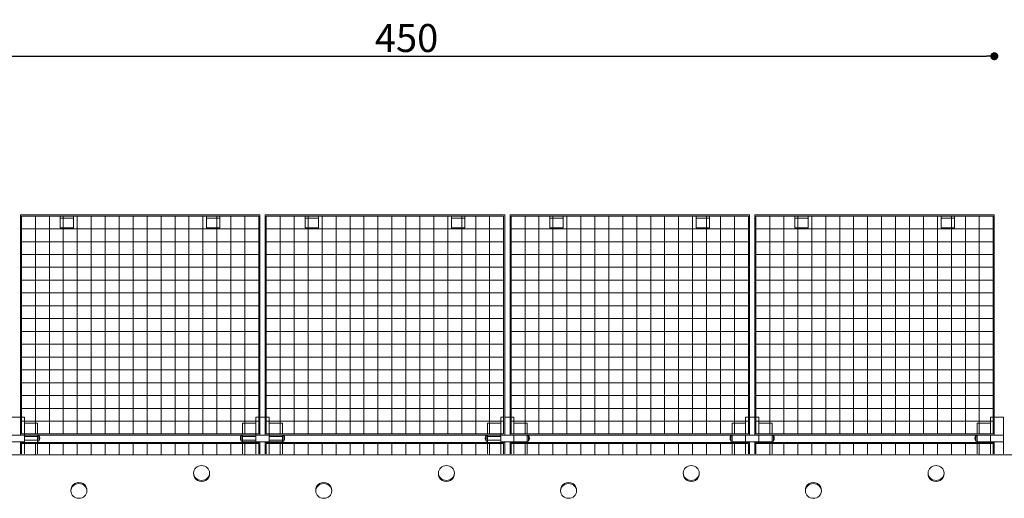
# Model space of a CAD drawing. Extents: x -63362 to -54452, y 3308 to 9608.
# Drawn here: x -61175 to -57475, y 5408 to 7208 of the extents above; entities that cross this region are included whole.
import ezdxf

# ---------------------------------------------------------------- set-up
doc = ezdxf.new("R2010")
doc.units = 0
doc.header["$PDMODE"] = 1
doc.header["$PDSIZE"] = -2
doc.layers.get('0').update_dxf_attribs({"linetype": 'CONTINUOUS', "lineweight": 15})
doc.layers.get('DEFPOINTS').update_dxf_attribs({"linetype": 'CONTINUOUS'})
doc.layers.add('DIBUJO', color=4, linetype='CONTINUOUS', lineweight=9)
doc.styles.add('ARIAL', font='ARIAL.TTF')
doc.styles.get("Standard").update_dxf_attribs({"font": 'ARIAL.TTF', "height": 3})
doc.dimstyles.get("Standard").update_dxf_attribs({"dimtxt": 0.18, "dimasz": 0.18, "dimexe": 0.18, "dimexo": 0.0625, "dimgap": 0.09, "dimtad": 0, "dimtih": 1, "dimtoh": 1, "dimdec": 4, "dimzin": 0, "dimdsep": 46, "dimtxsty": 'STANDARD', "dimcen": 0.09, "dimadec": 0, "dimazin": 0, "dimtfac": 1, "dimtdec": 4, "dimtofl": 0, "dimtmove": 0, "dimatfit": 3, "dimfxl": 1, "dimtolj": 1, "dimtzin": 0, "dimarcsym": 0})

# ---------------------------------------------------------------- blocks, each defined once
blk = doc.blocks.new('_Dot')
at = {"color": 0, "linetype": 'ByBlock', "lineweight": -2}
blk.add_line((-0.5, 0), (-1, 0), dxfattribs=at)
at = {"color": 0, "linetype": 'ByBlock', "const_width": 0.5}
blk.add_lwpolyline([(-0.25, 0, 1), (0.25, 0, 1)], format="xyb", close=True, dxfattribs=at)
blk = doc.blocks.new('*D4')
at = {"color": 7, "lineweight": -2}
blk.add_line((-62062.3, 7070.2), (-57542.3, 7070.2), dxfattribs=at)
at = {"layer": 'DEFPOINTS', "color": 0}
for p in [(-57512.3, 7070.2), (-62092.3, 6473.2), (-57512.3, 6473.2)]:
    blk.add_point(p, dxfattribs=at)
at = {"color": 7, "lineweight": -2, "xscale": 30, "yscale": 30, "zscale": 30, "rotation": 180}
blk.add_blockref('_Dot', (-62092.3, 7070.2), dxfattribs=at)
at = {"color": 7, "lineweight": -2, "xscale": 30, "yscale": 30, "zscale": 30}
blk.add_blockref('_Dot', (-57512.3, 7070.2), dxfattribs=at)
at = {"color": 7, "insert": (-59721, 7138.8), "char_height": 105, "attachment_point": 5, "style": 'ARIAL'}
blk.add_mtext('\\A1;450', dxfattribs=at)

msp = doc.modelspace()

# ---------------------------------------------------------------- linework, layer by layer
for p, q in [((-60272.3, 6473.24), (-61172.3, 6473.24)), ((-61172.3, 5645.74), (-61172.3, 6473.24)), ((-60276.3, 6469.24), (-61168.3, 6469.24)), ((-61168.3, 5649.74), (-61168.3, 6469.24)), ((-61022.3, 6469.24), (-60972.3, 6469.24)), ((-61022.3, 6425.56), (-61022.3, 6469.24)), ((-61022.3, 6461.24), (-60972.3, 6461.24)), ((-60972.3, 6425.56), (-60972.3, 6469.24)), ((-60422.3, 6469.24), (-60472.3, 6469.24)), ((-60472.3, 6425.56), (-60472.3, 6469.24)), ((-60422.3, 6461.24), (-60472.3, 6461.24)), ((-60422.3, 6425.56), (-60422.3, 6469.24)), ((-60276.3, 5649.74), (-60276.3, 6469.24)), ((-60272.3, 5645.74), (-60272.3, 6473.24)), ((-59352.3, 6473.24), (-60252.3, 6473.24)), ((-60252.3, 5645.74), (-60252.3, 6473.24)), ((-59356.3, 6469.24), (-60248.3, 6469.24)), ((-60248.3, 5649.74), (-60248.3, 6469.24)), ((-60102.3, 6469.24), (-60052.3, 6469.24)), ((-60102.3, 6425.56), (-60102.3, 6469.24)), ((-60102.3, 6461.24), (-60052.3, 6461.24)), ((-60052.3, 6425.56), (-60052.3, 6469.24)), ((-59552.3, 6425.56), (-59552.3, 6469.24)), ((-59502.3, 6469.24), (-59552.3, 6469.24)), ((-59502.3, 6461.24), (-59552.3, 6461.24)), ((-59502.3, 6425.56), (-59502.3, 6469.24)), ((-59356.3, 5649.74), (-59356.3, 6469.24)), ((-59352.3, 5645.74), (-59352.3, 6473.24)), ((-58432.3, 6473.24), (-59332.3, 6473.24)), ((-59332.3, 5645.74), (-59332.3, 6473.24)), ((-58436.3, 6469.24), (-59328.3, 6469.24)), ((-59328.3, 5649.74), (-59328.3, 6469.24)), ((-59182.3, 6469.24), (-59132.3, 6469.24)), ((-59182.3, 6425.56), (-59182.3, 6469.24)), ((-59182.3, 6461.24), (-59132.3, 6461.24)), ((-59132.3, 6425.56), (-59132.3, 6469.24)), ((-58632.3, 6425.56), (-58632.3, 6469.24)), ((-58582.3, 6469.24), (-58632.3, 6469.24)), ((-58582.3, 6461.24), (-58632.3, 6461.24)), ((-58582.3, 6425.56), (-58582.3, 6469.24)), ((-58436.3, 5649.74), (-58436.3, 6469.24)), ((-58432.3, 5645.74), (-58432.3, 6473.24)), ((-57512.3, 6473.24), (-58412.3, 6473.24)), ((-58412.3, 5645.74), (-58412.3, 6473.24)), ((-57516.3, 6469.24), (-58408.3, 6469.24)), ((-58408.3, 5649.74), (-58408.3, 6469.24)), ((-58262.3, 6425.56), (-58262.3, 6469.24)), ((-58262.3, 6469.24), (-58212.3, 6469.24)), ((-58262.3, 6461.24), (-58212.3, 6461.24)), ((-58212.3, 6425.56), (-58212.3, 6469.24)), ((-57662.3, 6469.24), (-57712.3, 6469.24)), ((-57712.3, 6425.56), (-57712.3, 6469.24)), ((-57662.3, 6461.24), (-57712.3, 6461.24)), ((-57662.3, 6425.56), (-57662.3, 6469.24)), ((-57516.3, 5649.74), (-57516.3, 6469.24)), ((-57512.3, 5645.74), (-57512.3, 6473.24)), ((-60972.3, 6425.56), (-61022.3, 6425.56)), ((-60422.3, 6425.56), (-60472.3, 6425.56)), ((-60052.3, 6425.56), (-60102.3, 6425.56)), ((-59552.3, 6425.56), (-59502.3, 6425.56)), ((-59132.3, 6425.56), (-59182.3, 6425.56)), ((-58632.3, 6425.56), (-58582.3, 6425.56)), ((-58212.3, 6425.56), (-58262.3, 6425.56)), ((-57712.3, 6425.56), (-57662.3, 6425.56)), ((-61207.3, 5713.43), (-61157.3, 5713.43)), ((-61192.3, 5713.43), (-61172.3, 5713.43)), ((-61168.3, 5713.43), (-61157.3, 5713.43)), ((-61157.3, 5649.74), (-61157.3, 5713.43)), ((-61157.3, 5645.74), (-61157.3, 5713.43)), ((-60287.3, 5649.74), (-60287.3, 5713.43)), ((-60287.3, 5645.74), (-60287.3, 5713.43)), ((-60287.3, 5713.43), (-60276.3, 5713.43)), ((-60287.3, 5713.43), (-60237.3, 5713.43)), ((-60272.3, 5713.43), (-60252.3, 5713.43)), ((-60248.3, 5713.43), (-60237.3, 5713.43)), ((-60237.3, 5649.74), (-60237.3, 5713.43)), ((-60237.3, 5645.74), (-60237.3, 5713.43)), ((-59367.3, 5649.74), (-59367.3, 5713.43)), ((-59367.3, 5645.74), (-59367.3, 5713.43)), ((-59367.3, 5713.43), (-59356.3, 5713.43)), ((-59352.3, 5713.43), (-59332.3, 5713.43)), ((-59328.3, 5713.43), (-59317.3, 5713.43)), ((-59317.3, 5649.74), (-59317.3, 5713.43)), ((-58447.3, 5649.74), (-58447.3, 5713.43)), ((-58447.3, 5713.43), (-58436.3, 5713.43)), ((-58432.3, 5713.43), (-58412.3, 5713.43)), ((-58408.3, 5713.43), (-58397.3, 5713.43)), ((-58397.3, 5649.74), (-58397.3, 5713.43)), ((-57527.3, 5649.74), (-57527.3, 5713.43)), ((-57527.3, 5713.43), (-57477.3, 5713.43)), ((-57477.3, 5620.74), (-57477.3, 5713.43)), ((-61107.3, 5690.74), (-61157.3, 5690.74)), ((-61107.3, 5649.74), (-61107.3, 5690.74)), ((-60337.3, 5690.74), (-60287.3, 5690.74)), ((-60337.3, 5649.74), (-60337.3, 5690.74)), ((-60187.3, 5690.74), (-60237.3, 5690.74)), ((-60187.3, 5649.74), (-60187.3, 5690.74)), ((-59417.3, 5690.74), (-59367.3, 5690.74)), ((-59417.3, 5649.74), (-59417.3, 5690.74)), ((-59267.3, 5690.74), (-59317.3, 5690.74)), ((-59267.3, 5649.74), (-59267.3, 5690.74)), ((-58497.3, 5649.74), (-58497.3, 5690.74)), ((-58497.3, 5690.74), (-58447.3, 5690.74)), ((-58347.3, 5690.74), (-58397.3, 5690.74)), ((-58347.3, 5649.74), (-58347.3, 5690.74)), ((-57577.3, 5690.74), (-57527.3, 5690.74)), ((-57577.3, 5649.74), (-57577.3, 5690.74)), ((-61207.3, 5645.74), (-61157.3, 5645.74)), ((-60272.3, 5645.74), (-61172.3, 5645.74)), ((-60272.3, 5645.74), (-61172.3, 5645.74)), ((-60276.3, 5649.74), (-61168.3, 5649.74)), ((-60276.3, 5649.74), (-61168.3, 5649.74)), ((-61157.3, 5620.74), (-61157.3, 5645.74)), ((-61157.3, 5645.74), (-61157.3, 5620.74)), ((-61157.3, 5645.74), (-61157.3, 5575.24)), ((-61107.3, 5640.24), (-61157.3, 5640.24)), ((-61107.3, 5626.24), (-61157.3, 5626.24)), ((-61107.3, 5620.74), (-61107.3, 5645.74)), ((-61107.3, 5643.24), (-61102.3, 5643.24)), ((-61107.3, 5623.24), (-61107.3, 5643.24)), ((-61107.3, 5643.24), (-61102.3, 5643.24)), ((-61107.3, 5643.24), (-61107.3, 5623.24)), ((-61107.3, 5640.24), (-61107.3, 5626.24)), ((-61102.3, 5623.24), (-61102.3, 5643.24)), ((-61102.3, 5643.24), (-61102.3, 5623.24)), ((-60342.3, 5623.24), (-60342.3, 5643.24)), ((-60337.3, 5643.24), (-60342.3, 5643.24)), ((-60337.3, 5643.24), (-60342.3, 5643.24)), ((-60342.3, 5643.24), (-60342.3, 5623.24)), ((-60337.3, 5620.74), (-60337.3, 5645.74)), ((-60337.3, 5645.74), (-60237.3, 5645.74)), ((-60337.3, 5623.24), (-60337.3, 5643.24)), ((-60337.3, 5643.24), (-60337.3, 5623.24)), ((-60337.3, 5640.24), (-60337.3, 5626.24)), ((-60337.3, 5640.24), (-60287.3, 5640.24)), ((-60337.3, 5626.24), (-60287.3, 5626.24)), ((-60287.3, 5620.74), (-60287.3, 5645.74)), ((-60287.3, 5645.74), (-60287.3, 5620.74)), ((-60287.3, 5645.74), (-60237.3, 5645.74)), ((-59352.3, 5645.74), (-60252.3, 5645.74)), ((-59356.3, 5649.74), (-60248.3, 5649.74)), ((-60237.3, 5620.74), (-60237.3, 5645.74)), ((-60237.3, 5645.74), (-60237.3, 5620.74)), ((-60187.3, 5640.24), (-60237.3, 5640.24)), ((-60187.3, 5626.24), (-60237.3, 5626.24)), ((-60187.3, 5620.74), (-60187.3, 5645.74)), ((-60187.3, 5623.24), (-60187.3, 5643.24)), ((-60187.3, 5643.24), (-60182.3, 5643.24)), ((-60187.3, 5643.24), (-60187.3, 5623.24)), ((-60187.3, 5643.24), (-60182.3, 5643.24)), ((-60187.3, 5640.24), (-60187.3, 5626.24)), ((-60182.3, 5623.24), (-60182.3, 5643.24)), ((-60182.3, 5643.24), (-60182.3, 5623.24)), ((-59417.3, 5643.24), (-59422.3, 5643.24)), ((-59422.3, 5623.24), (-59422.3, 5643.24)), ((-59422.3, 5643.24), (-59422.3, 5623.24)), ((-59417.3, 5643.24), (-59422.3, 5643.24)), ((-59417.3, 5620.74), (-59417.3, 5645.74)), ((-59417.3, 5623.24), (-59417.3, 5643.24)), ((-59417.3, 5643.24), (-59417.3, 5623.24)), ((-59417.3, 5640.24), (-59367.3, 5640.24)), ((-59417.3, 5640.24), (-59417.3, 5626.24)), ((-59417.3, 5626.24), (-59367.3, 5626.24)), ((-59367.3, 5620.74), (-59367.3, 5645.74)), ((-59367.3, 5645.74), (-59317.3, 5645.74)), ((-59367.3, 5645.74), (-59367.3, 5620.74)), ((-59367.3, 5645.74), (-59367.3, 5575.24)), ((-58432.3, 5645.74), (-59332.3, 5645.74)), ((-58432.3, 5645.74), (-59332.3, 5645.74)), ((-58436.3, 5649.74), (-59328.3, 5649.74)), ((-58436.3, 5649.74), (-59328.3, 5649.74)), ((-59317.3, 5620.74), (-59317.3, 5645.74)), ((-59317.3, 5645.74), (-59317.3, 5575.24)), ((-59267.3, 5620.74), (-59267.3, 5645.74)), ((-59267.3, 5623.24), (-59267.3, 5643.24)), ((-59267.3, 5643.24), (-59262.3, 5643.24)), ((-59262.3, 5623.24), (-59262.3, 5643.24)), ((-58497.3, 5643.24), (-58502.3, 5643.24)), ((-58502.3, 5623.24), (-58502.3, 5643.24)), ((-58497.3, 5620.74), (-58497.3, 5645.74)), ((-58497.3, 5645.74), (-58397.3, 5645.74)), ((-58497.3, 5623.24), (-58497.3, 5643.24)), ((-58447.3, 5620.74), (-58447.3, 5645.74)), ((-57512.3, 5645.74), (-58412.3, 5645.74)), ((-57516.3, 5649.74), (-58408.3, 5649.74)), ((-58397.3, 5620.74), (-58397.3, 5645.74)), ((-58347.3, 5620.74), (-58347.3, 5645.74)), ((-58347.3, 5643.24), (-58342.3, 5643.24)), ((-58347.3, 5623.24), (-58347.3, 5643.24)), ((-58342.3, 5623.24), (-58342.3, 5643.24)), ((-57582.3, 5623.24), (-57582.3, 5643.24)), ((-57577.3, 5643.24), (-57582.3, 5643.24)), ((-57577.3, 5620.74), (-57577.3, 5645.74)), ((-57577.3, 5645.74), (-57477.3, 5645.74)), ((-57577.3, 5623.24), (-57577.3, 5643.24)), ((-57527.3, 5620.74), (-57527.3, 5645.74)), ((-61207.3, 5620.74), (-61157.3, 5620.74)), ((-60272.3, 5618.24), (-61172.3, 5618.24)), ((-61172.3, 5575.24), (-61172.3, 5618.24)), ((-60276.3, 5614.24), (-61168.3, 5614.24)), ((-61168.3, 5575.24), (-61168.3, 5614.24)), ((-61157.3, 5620.74), (-61157.3, 5575.24)), ((-61107.3, 5623.24), (-61102.3, 5623.24)), ((-61107.3, 5623.24), (-61102.3, 5623.24)), ((-61107.3, 5575.24), (-61107.3, 5614.24)), ((-60337.3, 5623.24), (-60342.3, 5623.24)), ((-60337.3, 5623.24), (-60342.3, 5623.24)), ((-60337.3, 5620.74), (-60187.3, 5620.74)), ((-60337.3, 5575.24), (-60337.3, 5614.24)), ((-60287.3, 5620.74), (-60237.3, 5620.74)), ((-60287.3, 5620.74), (-60287.3, 5575.24)), ((-60287.3, 5620.74), (-60287.3, 5575.24)), ((-60276.3, 5575.24), (-60276.3, 5614.24)), ((-60272.3, 5575.24), (-60272.3, 5618.24)), ((-59352.3, 5618.24), (-60252.3, 5618.24)), ((-60252.3, 5575.24), (-60252.3, 5618.24)), ((-59356.3, 5614.24), (-60248.3, 5614.24)), ((-60248.3, 5575.24), (-60248.3, 5614.24)), ((-60237.3, 5620.74), (-60237.3, 5575.24)), ((-60187.3, 5623.24), (-60182.3, 5623.24)), ((-60187.3, 5623.24), (-60182.3, 5623.24)), ((-60187.3, 5623.24), (-60182.3, 5623.24)), ((-60187.3, 5575.24), (-60187.3, 5614.24)), ((-59417.3, 5623.24), (-59422.3, 5623.24)), ((-59417.3, 5623.24), (-59422.3, 5623.24)), ((-59417.3, 5623.24), (-59422.3, 5623.24)), ((-59417.3, 5575.24), (-59417.3, 5614.24)), ((-59367.3, 5620.74), (-59267.3, 5620.74)), ((-59367.3, 5620.74), (-59367.3, 5575.24)), ((-59367.3, 5620.74), (-59367.3, 5575.24)), ((-59356.3, 5575.24), (-59356.3, 5614.24)), ((-59352.3, 5575.24), (-59352.3, 5618.24)), ((-58432.3, 5618.24), (-59332.3, 5618.24)), ((-59332.3, 5575.24), (-59332.3, 5618.24)), ((-58436.3, 5614.24), (-59328.3, 5614.24)), ((-59328.3, 5575.24), (-59328.3, 5614.24)), ((-59267.3, 5623.24), (-59262.3, 5623.24)), ((-59267.3, 5575.24), (-59267.3, 5614.24)), ((-58497.3, 5623.24), (-58502.3, 5623.24)), ((-58497.3, 5620.74), (-58347.3, 5620.74)), ((-58497.3, 5575.24), (-58497.3, 5614.24)), ((-58447.3, 5620.74), (-58447.3, 5575.24)), ((-58436.3, 5575.24), (-58436.3, 5614.24)), ((-58432.3, 5575.24), (-58432.3, 5618.24)), ((-57512.3, 5618.24), (-58412.3, 5618.24)), ((-58412.3, 5575.24), (-58412.3, 5618.24)), ((-57516.3, 5614.24), (-58408.3, 5614.24)), ((-58408.3, 5575.24), (-58408.3, 5614.24)), ((-58347.3, 5623.24), (-58342.3, 5623.24)), ((-58347.3, 5623.24), (-58342.3, 5623.24)), ((-58347.3, 5575.24), (-58347.3, 5614.24)), ((-57577.3, 5623.24), (-57582.3, 5623.24)), ((-57577.3, 5623.24), (-57582.3, 5623.24)), ((-57577.3, 5620.74), (-57477.3, 5620.74)), ((-57577.3, 5575.24), (-57577.3, 5614.24)), ((-57527.3, 5620.74), (-57527.3, 5575.24)), ((-57527.3, 5620.74), (-57527.3, 5575.24)), ((-57516.3, 5575.24), (-57516.3, 5614.24)), ((-57512.3, 5575.24), (-57512.3, 5618.24)), ((-57477.3, 5620.74), (-57477.3, 5575.24)), ((-62192.3, 5571.24), (-57412.3, 5571.24))]:
    msp.add_line(p, q)
for centre, start, end in [((-61118.18, 5633.24), 327.79959, 32.20041), ((-61118.18, 5633.24), 327.79959, 32.20041), ((-60326.42, 5633.24), 147.79959, 212.20041), ((-60326.42, 5633.24), 147.79959, 212.20041), ((-60198.18, 5633.24), 327.79959, 32.20041), ((-60198.18, 5633.24), 327.79959, 32.20041), ((-59406.42, 5633.24), 147.79959, 212.20041), ((-59406.42, 5633.24), 147.79959, 212.20041), ((-59278.18, 5633.24), 327.79959, 32.20041), ((-58486.42, 5633.24), 147.79959, 212.20041), ((-58358.18, 5633.24), 327.79959, 32.20041), ((-57566.42, 5633.24), 147.79959, 212.20041)]:
    msp.add_arc(centre, 18.77, start, end)
at = {"extrusion": (0, 0, -1)}
for centre in [(-60491.3, 5502.89), (-59571.3, 5502.89), (-58651.3, 5502.89), (-57731.3, 5502.89)]:
    msp.add_ellipse(centre, major_axis=(-30, 0), ratio=0.9277783, dxfattribs=at)
for centre in [(-60491.3, 5499.09), (-59571.3, 5499.09), (-58651.3, 5499.09), (-57731.3, 5499.09)]:
    msp.add_ellipse(centre, major_axis=(-30, 0), ratio=0.9277783, start_param=3.0732901, end_param=6.3514878, dxfattribs=at)
for centre in [(-60952.3, 5439.38), (-60032.3, 5439.38), (-59112.3, 5439.38), (-58192.3, 5439.38)]:
    msp.add_ellipse(centre, major_axis=(-30, 0), ratio=0.9277783, start_param=3.0732901, end_param=6.3514878)
for centre in [(-60952.3, 5435.58), (-60032.3, 5435.58), (-59112.3, 5435.58), (-58192.3, 5435.58)]:
    msp.add_ellipse(centre, major_axis=(-30, 0), ratio=0.9277783)
at = {"layer": 'DIBUJO'}
for p, q in [((-61115.83, 6469.24), (-61115.83, 5649.74)), ((-61063.36, 6469.24), (-61063.36, 5649.74)), ((-61010.89, 6469.24), (-61010.89, 5649.74)), ((-60958.42, 6469.24), (-60958.42, 5649.74)), ((-60905.95, 6469.24), (-60905.95, 5649.74)), ((-60853.48, 6469.24), (-60853.48, 5649.74)), ((-60801.01, 6469.24), (-60801.01, 5649.74)), ((-60748.54, 6469.24), (-60748.54, 5649.74)), ((-60696.07, 6469.24), (-60696.07, 5649.74)), ((-60643.6, 6469.24), (-60643.6, 5649.74)), ((-60591.13, 6469.24), (-60591.13, 5649.74)), ((-60538.65, 6469.24), (-60538.65, 5649.74)), ((-60486.18, 6469.24), (-60486.18, 5649.74)), ((-60433.71, 6469.24), (-60433.71, 5649.74)), ((-60381.24, 6469.24), (-60381.24, 5649.74)), ((-60328.77, 6469.24), (-60328.77, 5649.74)), ((-60195.83, 6469.24), (-60195.83, 5649.74)), ((-60143.36, 6469.24), (-60143.36, 5649.74)), ((-60090.89, 6469.24), (-60090.89, 5649.74)), ((-60038.42, 6469.24), (-60038.42, 5649.74)), ((-59985.95, 6469.24), (-59985.95, 5649.74)), ((-59933.48, 6469.24), (-59933.48, 5649.74)), ((-59881.01, 6469.24), (-59881.01, 5649.74)), ((-59828.54, 6469.24), (-59828.54, 5649.74)), ((-59776.07, 6469.24), (-59776.07, 5649.74)), ((-59723.6, 6469.24), (-59723.6, 5649.74)), ((-59671.13, 6469.24), (-59671.13, 5649.74)), ((-59618.65, 6469.24), (-59618.65, 5649.74)), ((-59566.18, 6469.24), (-59566.18, 5649.74)), ((-59513.71, 6469.24), (-59513.71, 5649.74)), ((-59461.24, 6469.24), (-59461.24, 5649.74)), ((-59408.77, 6469.24), (-59408.77, 5649.74)), ((-59275.83, 6469.24), (-59275.83, 5649.74)), ((-59223.36, 6469.24), (-59223.36, 5649.74)), ((-59170.89, 6469.24), (-59170.89, 5649.74)), ((-59118.42, 6469.24), (-59118.42, 5649.74)), ((-59065.95, 6469.24), (-59065.95, 5649.74)), ((-59013.48, 6469.24), (-59013.48, 5649.74)), ((-58961.01, 6469.24), (-58961.01, 5649.74)), ((-58908.54, 6469.24), (-58908.54, 5649.74)), ((-58856.07, 6469.24), (-58856.07, 5649.74)), ((-58803.6, 6469.24), (-58803.6, 5649.74)), ((-58751.13, 6469.24), (-58751.13, 5649.74)), ((-58698.65, 6469.24), (-58698.65, 5649.74)), ((-58646.18, 6469.24), (-58646.18, 5649.74)), ((-58593.71, 6469.24), (-58593.71, 5649.74)), ((-58541.24, 6469.24), (-58541.24, 5649.74)), ((-58488.77, 6469.24), (-58488.77, 5649.74)), ((-58355.83, 6469.24), (-58355.83, 5649.74)), ((-58303.36, 6469.24), (-58303.36, 5649.74)), ((-58250.89, 6469.24), (-58250.89, 5649.74)), ((-58198.42, 6469.24), (-58198.42, 5649.74)), ((-58145.95, 6469.24), (-58145.95, 5649.74)), ((-58093.48, 6469.24), (-58093.48, 5649.74)), ((-58041.01, 6469.24), (-58041.01, 5649.74)), ((-57988.54, 6469.24), (-57988.54, 5649.74)), ((-57936.07, 6469.24), (-57936.07, 5649.74)), ((-57883.6, 6469.24), (-57883.6, 5649.74)), ((-57831.13, 6469.24), (-57831.13, 5649.74)), ((-57778.65, 6469.24), (-57778.65, 5649.74)), ((-57726.18, 6469.24), (-57726.18, 5649.74)), ((-57673.71, 6469.24), (-57673.71, 5649.74)), ((-57621.24, 6469.24), (-57621.24, 5649.74)), ((-57568.77, 6469.24), (-57568.77, 5649.74)), ((-61168.3, 6421.03), (-60276.3, 6421.03)), ((-60248.3, 6421.03), (-59356.3, 6421.03)), ((-59328.3, 6421.03), (-58436.3, 6421.03)), ((-58408.3, 6421.03), (-57516.3, 6421.03)), ((-61168.3, 6372.82), (-60276.3, 6372.82)), ((-60248.3, 6372.82), (-59356.3, 6372.82)), ((-59328.3, 6372.82), (-58436.3, 6372.82)), ((-58408.3, 6372.82), (-57516.3, 6372.82)), ((-61168.3, 6324.62), (-60276.3, 6324.62)), ((-60248.3, 6324.62), (-59356.3, 6324.62)), ((-59328.3, 6324.62), (-58436.3, 6324.62)), ((-58408.3, 6324.62), (-57516.3, 6324.62)), ((-61168.3, 6276.41), (-60276.3, 6276.41)), ((-60248.3, 6276.41), (-59356.3, 6276.41)), ((-59328.3, 6276.41), (-58436.3, 6276.41)), ((-58408.3, 6276.41), (-57516.3, 6276.41)), ((-61168.3, 6228.21), (-60276.3, 6228.21)), ((-60248.3, 6228.21), (-59356.3, 6228.21)), ((-59328.3, 6228.21), (-58436.3, 6228.21)), ((-58408.3, 6228.21), (-57516.3, 6228.21)), ((-61168.3, 6180), (-60276.3, 6180)), ((-60248.3, 6180), (-59356.3, 6180)), ((-59328.3, 6180), (-58436.3, 6180)), ((-58408.3, 6180), (-57516.3, 6180)), ((-61168.3, 6131.79), (-60276.3, 6131.79)), ((-60248.3, 6131.79), (-59356.3, 6131.79)), ((-59328.3, 6131.79), (-58436.3, 6131.79)), ((-58408.3, 6131.79), (-57516.3, 6131.79)), ((-61168.3, 6083.59), (-60276.3, 6083.59)), ((-60248.3, 6083.59), (-59356.3, 6083.59)), ((-59328.3, 6083.59), (-58436.3, 6083.59)), ((-58408.3, 6083.59), (-57516.3, 6083.59)), ((-61168.3, 6035.38), (-60276.3, 6035.38)), ((-60248.3, 6035.38), (-59356.3, 6035.38)), ((-59328.3, 6035.38), (-58436.3, 6035.38)), ((-58408.3, 6035.38), (-57516.3, 6035.38)), ((-61168.3, 5987.18), (-60276.3, 5987.18)), ((-60248.3, 5987.18), (-59356.3, 5987.18)), ((-59328.3, 5987.18), (-58436.3, 5987.18)), ((-58408.3, 5987.18), (-57516.3, 5987.18)), ((-61168.3, 5938.97), (-60276.3, 5938.97)), ((-60248.3, 5938.97), (-59356.3, 5938.97)), ((-59328.3, 5938.97), (-58436.3, 5938.97)), ((-58408.3, 5938.97), (-57516.3, 5938.97)), ((-61168.3, 5890.76), (-60276.3, 5890.76)), ((-60248.3, 5890.76), (-59356.3, 5890.76)), ((-59328.3, 5890.76), (-58436.3, 5890.76)), ((-58408.3, 5890.76), (-57516.3, 5890.76)), ((-61168.3, 5842.56), (-60276.3, 5842.56)), ((-60248.3, 5842.56), (-59356.3, 5842.56)), ((-59328.3, 5842.56), (-58436.3, 5842.56)), ((-58408.3, 5842.56), (-57516.3, 5842.56)), ((-61168.3, 5794.35), (-60276.3, 5794.35)), ((-60248.3, 5794.35), (-59356.3, 5794.35)), ((-59328.3, 5794.35), (-58436.3, 5794.35)), ((-58408.3, 5794.35), (-57516.3, 5794.35)), ((-61168.3, 5746.15), (-60276.3, 5746.15)), ((-60248.3, 5746.15), (-59356.3, 5746.15)), ((-59328.3, 5746.15), (-58436.3, 5746.15)), ((-58408.3, 5746.15), (-57516.3, 5746.15)), ((-61168.3, 5697.94), (-60276.3, 5697.94)), ((-60248.3, 5697.94), (-59356.3, 5697.94)), ((-59328.3, 5697.94), (-58436.3, 5697.94)), ((-58408.3, 5697.94), (-57516.3, 5697.94)), ((-61115.83, 5614.24), (-61115.83, 5571.24)), ((-61063.36, 5614.24), (-61063.36, 5571.24)), ((-61010.89, 5614.24), (-61010.89, 5571.24)), ((-60958.42, 5614.24), (-60958.42, 5571.24)), ((-60905.95, 5614.24), (-60905.95, 5571.24)), ((-60853.48, 5614.24), (-60853.48, 5571.24)), ((-60853.48, 5614.24), (-60853.48, 5571.24)), ((-60801.01, 5614.24), (-60801.01, 5571.24)), ((-60748.54, 5614.24), (-60748.54, 5571.24)), ((-60696.07, 5614.24), (-60696.07, 5571.24)), ((-60643.6, 5614.24), (-60643.6, 5571.24)), ((-60591.13, 5614.24), (-60591.13, 5571.24)), ((-60538.65, 5614.24), (-60538.65, 5571.24)), ((-60486.18, 5614.24), (-60486.18, 5571.24)), ((-60433.71, 5614.24), (-60433.71, 5571.24)), ((-60381.24, 5614.24), (-60381.24, 5571.24)), ((-60328.77, 5614.24), (-60328.77, 5571.24)), ((-60195.83, 5614.24), (-60195.83, 5571.24)), ((-60143.36, 5614.24), (-60143.36, 5571.24)), ((-60090.89, 5614.24), (-60090.89, 5571.24)), ((-60038.42, 5614.24), (-60038.42, 5571.24)), ((-59985.95, 5614.24), (-59985.95, 5571.24)), ((-59933.48, 5614.24), (-59933.48, 5571.24)), ((-59933.48, 5614.24), (-59933.48, 5571.24)), ((-59881.01, 5614.24), (-59881.01, 5571.24)), ((-59828.54, 5614.24), (-59828.54, 5571.24)), ((-59776.07, 5614.24), (-59776.07, 5571.24)), ((-59723.6, 5614.24), (-59723.6, 5571.24)), ((-59671.13, 5614.24), (-59671.13, 5571.24)), ((-59618.65, 5614.24), (-59618.65, 5571.24)), ((-59566.18, 5614.24), (-59566.18, 5571.24)), ((-59513.71, 5614.24), (-59513.71, 5571.24)), ((-59461.24, 5614.24), (-59461.24, 5571.24)), ((-59408.77, 5614.24), (-59408.77, 5571.24)), ((-59275.83, 5614.24), (-59275.83, 5571.24)), ((-59223.36, 5614.24), (-59223.36, 5571.24)), ((-59170.89, 5614.24), (-59170.89, 5571.24)), ((-59118.42, 5614.24), (-59118.42, 5571.24)), ((-59065.95, 5614.24), (-59065.95, 5571.24)), ((-59013.48, 5614.24), (-59013.48, 5571.24)), ((-59013.48, 5614.24), (-59013.48, 5571.24)), ((-58961.01, 5614.24), (-58961.01, 5571.24)), ((-58908.54, 5614.24), (-58908.54, 5571.24)), ((-58856.07, 5614.24), (-58856.07, 5571.24)), ((-58803.6, 5614.24), (-58803.6, 5571.24)), ((-58751.13, 5614.24), (-58751.13, 5571.24)), ((-58698.65, 5614.24), (-58698.65, 5571.24)), ((-58646.18, 5614.24), (-58646.18, 5571.24)), ((-58593.71, 5614.24), (-58593.71, 5571.24)), ((-58541.24, 5614.24), (-58541.24, 5571.24)), ((-58488.77, 5614.24), (-58488.77, 5571.24)), ((-58355.83, 5614.24), (-58355.83, 5571.24)), ((-58303.36, 5614.24), (-58303.36, 5571.24)), ((-58250.89, 5614.24), (-58250.89, 5571.24)), ((-58198.42, 5614.24), (-58198.42, 5571.24)), ((-58145.95, 5614.24), (-58145.95, 5571.24)), ((-58093.48, 5614.24), (-58093.48, 5571.24)), ((-58093.48, 5614.24), (-58093.48, 5571.24)), ((-58041.01, 5614.24), (-58041.01, 5571.24)), ((-57988.54, 5614.24), (-57988.54, 5571.24)), ((-57936.07, 5614.24), (-57936.07, 5571.24)), ((-57883.6, 5614.24), (-57883.6, 5571.24)), ((-57831.13, 5614.24), (-57831.13, 5571.24)), ((-57778.65, 5614.24), (-57778.65, 5571.24)), ((-57726.18, 5614.24), (-57726.18, 5571.24)), ((-57673.71, 5614.24), (-57673.71, 5571.24)), ((-57621.24, 5614.24), (-57621.24, 5571.24)), ((-57568.77, 5614.24), (-57568.77, 5571.24))]:
    msp.add_line(p, q, dxfattribs=at)

# ---------------------------------------------------------------- dimensions: what is measured, and where the dimension line sits
at = {"color": 0}
dim = msp.add_linear_dim(base=(-57512.3, 7070.23), p1=(-62092.3, 6473.24), p2=(-57512.3, 6473.24), text='450', dimstyle='STANDARD', override={"dimscale": 15, "dimtxt": 7, "dimasz": 2, "dimexe": 1.5, "dimexo": 2, "dimgap": 1, "dimtad": 3, "dimtih": 0, "dimtoh": 0, "dimdec": 1, "dimlfac": 0.1, "dimzin": 8, "dimtxsty": 'ARIAL', "dimblk": 'Dot', "dimcen": -5, "dimse1": 1, "dimse2": 1, "dimclrd": 7, "dimclre": 1, "dimclrt": 7, "dimtdec": 1, "dimtofl": 1}, dxfattribs=at)
dim.commit()
dim.dimension.update_dxf_attribs({"geometry": '*D4', "text_midpoint": (-59721, 7070.23), "dimtype": 160})

doc.saveas('drawing.dxf')
